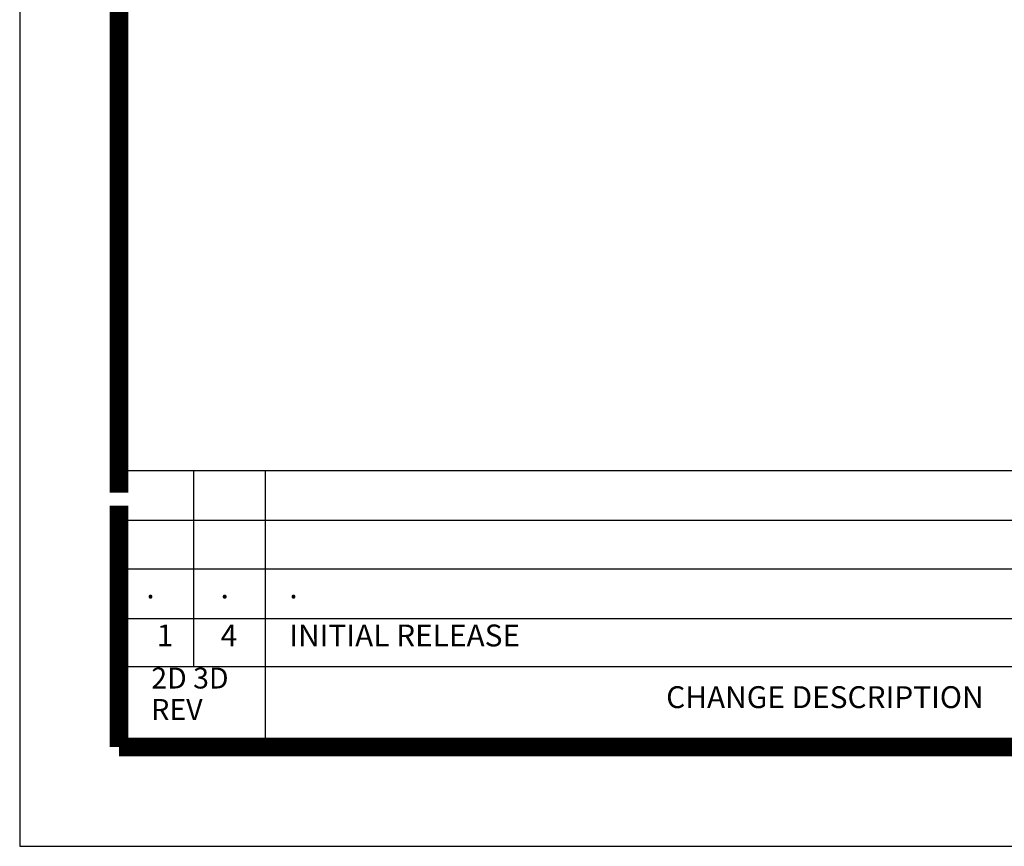
# Model space of a CAD drawing. Units: inches. Extents: x 51 to 507, y -360 to -8.
# Drawn here: x 51 to 168, y -360 to -262 of the extents above; entities that cross this region are included whole.
import ezdxf

# ---------------------------------------------------------------- set-up
doc = ezdxf.new("R2010")
doc.units = ezdxf.units.IN
doc.layers.add('1', color=7, linetype='Continuous')
doc.styles.add('CONVERTER_11', font='txt.shx', dxfattribs={"width": 0.9})
doc.styles.add('CONVERTER_12', font='txt.shx')
doc.styles.add('CONVERTER_13', font='txt.shx', dxfattribs={"width": 0.81})

# ---------------------------------------------------------------- blocks, each defined once
blk = doc.blocks.new('TOP__1', base_point=(279.04, -184.15))
at = {"layer": '1', "color": 4, "linetype": 'Continuous'}
for p, q in [((51.13, -8.04), (51.13, -360.27)), ((62.87, -315.78), (304.55, -315.78)), ((71.71, -338.99), (71.71, -315.78)), ((80.21, -348.52), (80.21, -315.78)), ((62.87, -321.68), (304.55, -321.68)), ((62.87, -327.41), (304.55, -327.41)), ((62.87, -333.31), (387.13, -333.31)), ((62.87, -338.99), (304.55, -338.99)), ((51.13, -360.27), (506.96, -360.27))]:
    blk.add_line(p, q, dxfattribs=at)
at = {"layer": '1', "color": 4, "linetype": 'Continuous', "const_width": 2.18}
for points in [[(62.87, -318.42), (62.87, -19.78)], [(62.87, -327.41), (62.87, -319.96)], [(62.87, -333.31), (62.87, -325.86)], [(62.87, -340.75), (62.87, -333.31)], [(62.87, -348.52), (62.87, -340.75)], [(77.03, -348.52), (62.87, -348.52)], [(267.21, -348.52), (77.03, -348.52)]]:
    blk.add_lwpolyline(points, dxfattribs=at)
at = {"layer": '1', "color": 6, "char_height": 2.59, "attachment_point": 7, "style": 'CONVERTER_12'}
for s, insert in [('.', (66.11, -331.73)), ('.', (74.89, -331.73)), ('1', (67.33, -337.42)), ('4', (74.9, -337.42)), ('INITIAL RELEASE', (83.03, -337.42)), ('CHANGE DESCRIPTION', (127.61, -344.72))]:
    blk.add_mtext(s, dxfattribs=dict(at, insert=insert))
at = {"layer": '1', "color": 6, "attachment_point": 7, "line_spacing_factor": 0.90036}
for s, insert, char_height, style in [('.', (83.03, -331.73), 2.59, 'CONVERTER_13'), ('2D 3D\\P REV', (66.69, -346.08), 2.475, 'CONVERTER_11')]:
    blk.add_mtext(s, dxfattribs=dict(at, insert=insert, char_height=char_height, style=style))

msp = doc.modelspace()

# ---------------------------------------------------------------- block references
at = {"layer": '1'}
msp.add_blockref('TOP__1', (279.04, -184.15), dxfattribs=at)

doc.saveas('drawing.dxf')
